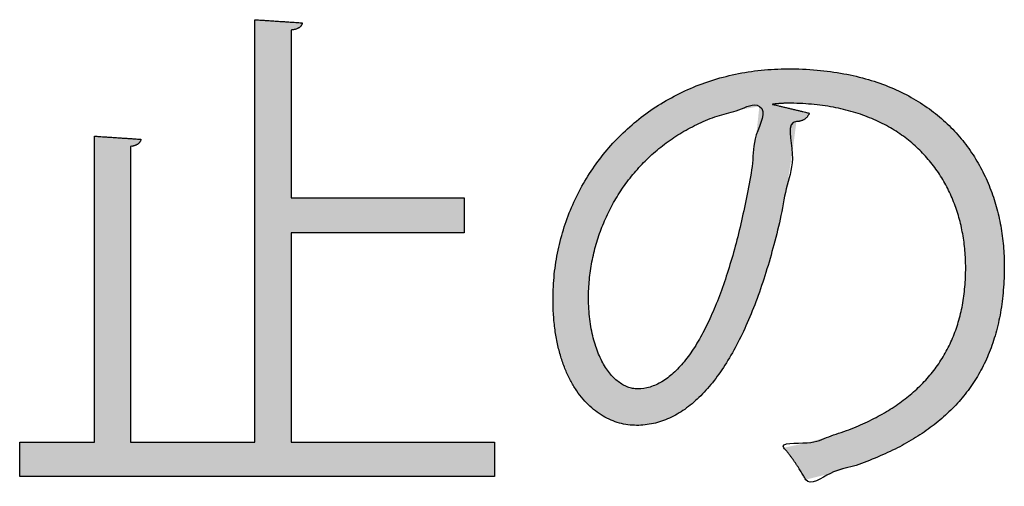
# Model space of a CAD drawing. Extents: x -300 to 300, y -212 to 212.
# Drawn here: x 74 to 81, y 132 to 135 of the extents above; entities that cross this region are included whole.
import ezdxf

# ---------------------------------------------------------------- set-up
doc = ezdxf.new("R2010")
doc.units = 0
doc.layers.add('PV', color=7, linetype='CONTINUOUS')

msp = doc.modelspace()

# ---------------------------------------------------------------- hatches: boundary and pattern name
at = {"layer": 'PV', "linetype": 'Continuous'}
msp.add_hatch(color=252, dxfattribs=at).paths.add_polyline_path([(76.2414, 132.43), (76.2588, 132.43), (76.3077, 132.43), (76.3833, 132.43), (76.4808, 132.43), (76.5952, 132.43), (76.7218, 132.43), (76.8556, 132.43), (76.9919, 132.43), (77.1257, 132.43), (77.2523, 132.43), (77.3667, 132.43), (77.4641, 132.43), (77.5397, 132.43), (77.5887, 132.43), (77.606, 132.43), (77.606, 132.427), (77.606, 132.4187), (77.606, 132.4059), (77.606, 132.3893), (77.606, 132.3699), (77.606, 132.3484), (77.606, 132.3257), (77.606, 132.3026), (77.606, 132.2799), (77.606, 132.2584), (77.606, 132.239), (77.606, 132.2225), (77.606, 132.2096), (77.606, 132.2013), (77.606, 132.1984), (77.5654, 132.1984), (77.4511, 132.1984), (77.2745, 132.1984), (77.0468, 132.1984), (76.7795, 132.1984), (76.4838, 132.1984), (76.1712, 132.1984), (75.8528, 132.1984), (75.5401, 132.1984), (75.2445, 132.1984), (74.9771, 132.1984), (74.7495, 132.1984), (74.5728, 132.1984), (74.4585, 132.1984), (74.4179, 132.1984), (74.4179, 132.2013), (74.4179, 132.2096), (74.4179, 132.2225), (74.4179, 132.239), (74.4179, 132.2584), (74.4179, 132.2799), (74.4179, 132.3026), (74.4179, 132.3257), (74.4179, 132.3484), (74.4179, 132.3699), (74.4179, 132.3893), (74.4179, 132.4059), (74.4179, 132.4187), (74.4179, 132.427), (74.4179, 132.43), (74.4243, 132.43), (74.4423, 132.43), (74.4701, 132.43), (74.5059, 132.43), (74.548, 132.43), (74.5946, 132.43), (74.6438, 132.43), (74.6939, 132.43), (74.7431, 132.43), (74.7896, 132.43), (74.8317, 132.43), (74.8675, 132.43), (74.8953, 132.43), (74.9133, 132.43), (74.9197, 132.43), (74.9197, 132.4561), (74.9197, 132.5298), (74.9197, 132.6437), (74.9197, 132.7904), (74.9197, 132.9627), (74.9197, 133.1532), (74.9197, 133.3548), (74.9197, 133.5599), (74.9197, 133.7614), (74.9197, 133.952), (74.9197, 134.1243), (74.9197, 134.271), (74.9197, 134.3849), (74.9197, 134.4585), (74.9197, 134.4847), (74.9237, 134.4844), (74.9349, 134.4837), (74.9521, 134.4825), (74.9744, 134.4811), (75.0006, 134.4793), (75.0295, 134.4774), (75.0601, 134.4753), (75.0912, 134.4732), (75.1218, 134.4712), (75.1507, 134.4693), (75.1769, 134.4675), (75.1992, 134.466), (75.2165, 134.4649), (75.2276, 134.4641), (75.2316, 134.4639), (75.2307, 134.459), (75.2294, 134.4543), (75.2275, 134.4498), (75.2252, 134.4456), (75.2222, 134.4416), (75.2188, 134.4378), (75.2148, 134.4342), (75.2103, 134.4309), (75.2052, 134.4278), (75.1995, 134.4249), (75.1932, 134.4224), (75.1863, 134.42), (75.1788, 134.418), (75.1707, 134.4162), (75.1619, 134.4147), (75.1619, 134.3894), (75.1619, 134.3182), (75.1619, 134.2083), (75.1619, 134.0665), (75.1619, 133.9001), (75.1619, 133.7161), (75.1619, 133.5214), (75.1619, 133.3232), (75.1619, 133.1286), (75.1619, 132.9445), (75.1619, 132.7781), (75.1619, 132.6364), (75.1619, 132.5264), (75.1619, 132.4552), (75.1619, 132.43), (75.1725, 132.43), (75.2024, 132.43), (75.2486, 132.43), (75.3082, 132.43), (75.3782, 132.43), (75.4555, 132.43), (75.5373, 132.43), (75.6206, 132.43), (75.7025, 132.43), (75.7798, 132.43), (75.8498, 132.43), (75.9094, 132.43), (75.9556, 132.43), (75.9855, 132.43), (75.9961, 132.43), (75.9961, 132.4661), (75.9961, 132.5678), (75.9961, 132.725), (75.9961, 132.9276), (75.9961, 133.1655), (75.9961, 133.4286), (75.9961, 133.7068), (75.9961, 133.9901), (75.9961, 134.2683), (75.9961, 134.5314), (75.9961, 134.7693), (75.9961, 134.9719), (75.9961, 135.1291), (75.9961, 135.2308), (75.9961, 135.267), (76.0002, 135.2667), (76.0116, 135.2659), (76.0293, 135.2648), (76.0521, 135.2632), (76.0789, 135.2615), (76.1085, 135.2595), (76.1399, 135.2574), (76.1717, 135.2553), (76.2031, 135.2532), (76.2327, 135.2513), (76.2595, 135.2495), (76.2823, 135.248), (76.3, 135.2468), (76.3114, 135.2461), (76.3155, 135.2458), (76.3145, 135.241), (76.313, 135.2363), (76.3111, 135.2319), (76.3086, 135.2277), (76.3055, 135.2236), (76.302, 135.2198), (76.2978, 135.2163), (76.293, 135.2129), (76.2877, 135.2098), (76.2816, 135.2069), (76.275, 135.2043), (76.2676, 135.202), (76.2596, 135.1999), (76.2509, 135.1981), (76.2414, 135.1966), (76.2414, 135.1823), (76.2414, 135.1419), (76.2414, 135.0795), (76.2414, 134.9992), (76.2414, 134.9048), (76.2414, 134.8004), (76.2414, 134.69), (76.2414, 134.5776), (76.2414, 134.4672), (76.2414, 134.3628), (76.2414, 134.2685), (76.2414, 134.1881), (76.2414, 134.1257), (76.2414, 134.0854), (76.2414, 134.071), (76.2562, 134.071), (76.2978, 134.071), (76.3622, 134.071), (76.4451, 134.071), (76.5424, 134.071), (76.6501, 134.071), (76.764, 134.071), (76.8799, 134.071), (76.9938, 134.071), (77.1015, 134.071), (77.1988, 134.071), (77.2817, 134.071), (77.3461, 134.071), (77.3877, 134.071), (77.4025, 134.071), (77.4025, 134.068), (77.4025, 134.0596), (77.4025, 134.0466), (77.4025, 134.0298), (77.4025, 134.0101), (77.4025, 133.9883), (77.4025, 133.9652), (77.4025, 133.9418), (77.4025, 133.9187), (77.4025, 133.8969), (77.4025, 133.8772), (77.4025, 133.8605), (77.4025, 133.8474), (77.4025, 133.839), (77.4025, 133.836), (77.3877, 133.836), (77.3461, 133.836), (77.2817, 133.836), (77.1988, 133.836), (77.1015, 133.836), (76.9938, 133.836), (76.8799, 133.836), (76.764, 133.836), (76.6501, 133.836), (76.5424, 133.836), (76.4451, 133.836), (76.3622, 133.836), (76.2978, 133.836), (76.2562, 133.836), (76.2414, 133.836), (76.2414, 133.8181), (76.2414, 133.7677), (76.2414, 133.6898), (76.2414, 133.5894), (76.2414, 133.4715), (76.2414, 133.3411), (76.2414, 133.2032), (76.2414, 133.0628), (76.2414, 132.9249), (76.2414, 132.7945), (76.2414, 132.6766), (76.2414, 132.5762), (76.2414, 132.4983), (76.2414, 132.4479)], flags=0)
h = msp.add_hatch(color=252, dxfattribs=at)
h.paths.add_polyline_path([(79.7196, 134.6391), (79.7167, 134.6329), (79.7134, 134.6269), (79.7097, 134.6212), (79.7056, 134.6157), (79.7011, 134.6105), (79.6961, 134.6057), (79.6908, 134.6012), (79.685, 134.5972), (79.6788, 134.5935), (79.6722, 134.5904), (79.6652, 134.5877), (79.6577, 134.5856), (79.6497, 134.5841), (79.6413, 134.5831), (79.6325, 134.5828), (79.604, 134.3668), (79.5693, 134.156), (79.5282, 133.9518), (79.4809, 133.7557), (79.4274, 133.5691), (79.3677, 133.3934), (79.3019, 133.2301), (79.23, 133.0806), (79.1521, 132.9463), (79.0681, 132.8288), (78.9781, 132.7294), (78.8822, 132.6496), (78.7804, 132.5908), (78.6727, 132.5545), (78.5592, 132.542), (78.5007, 132.5459), (78.4435, 132.5576), (78.3878, 132.5771), (78.3341, 132.6042), (78.2829, 132.6389), (78.2345, 132.6811), (78.1895, 132.7309), (78.1481, 132.788), (78.1109, 132.8525), (78.0782, 132.9243), (78.0506, 133.0033), (78.0283, 133.0896), (78.0119, 133.1829), (78.0017, 133.2832), (77.9983, 133.3906), (78.0069, 133.5569), (78.0323, 133.7186), (78.0738, 133.8746), (78.1307, 134.0239), (78.2024, 134.1656), (78.288, 134.2985), (78.387, 134.4218), (78.4986, 134.5343), (78.6222, 134.6351), (78.757, 134.7231), (78.9024, 134.7974), (79.0577, 134.857), (79.2222, 134.9008), (79.3951, 134.9278), (79.5758, 134.937), (79.7709, 134.9286), (79.9509, 134.9042), (80.116, 134.8648), (80.2665, 134.8115), (80.4027, 134.7453), (80.5247, 134.6674), (80.6329, 134.5788), (80.7274, 134.4805), (80.8085, 134.3736), (80.8765, 134.2592), (80.9315, 134.1383), (80.9739, 134.012), (81.0039, 133.8815), (81.0217, 133.7476), (81.0276, 133.6116), (81.0212, 133.4503), (81.0021, 133.3002), (80.9705, 133.1608), (80.9267, 133.0317), (80.8708, 132.9124), (80.8031, 132.8027), (80.7237, 132.7021), (80.6329, 132.6102), (80.5309, 132.5266), (80.4179, 132.4509), (80.2941, 132.3827), (80.1598, 132.3217), (80.015, 132.2673), (79.8602, 132.2193), (79.6954, 132.1772), (79.6886, 132.1889), (79.6812, 132.2015), (79.6732, 132.2149), (79.6646, 132.229), (79.6554, 132.2436), (79.6458, 132.2586), (79.6358, 132.2739), (79.6255, 132.2893), (79.6148, 132.3048), (79.6039, 132.3202), (79.5928, 132.3354), (79.5816, 132.3502), (79.5703, 132.3646), (79.5591, 132.3783), (79.5478, 132.3914), (79.7039, 132.4254), (79.8495, 132.4659), (79.9846, 132.5128), (80.1091, 132.5663), (80.2229, 132.6263), (80.3261, 132.693), (80.4186, 132.7663), (80.5003, 132.8465), (80.5713, 132.9334), (80.6314, 133.0272), (80.6807, 133.1279), (80.7191, 133.2355), (80.7466, 133.3502), (80.7631, 133.472), (80.7686, 133.601), (80.7637, 133.7159), (80.7486, 133.8285), (80.7234, 133.9381), (80.6878, 134.0437), (80.6417, 134.1446), (80.5851, 134.2398), (80.5177, 134.3286), (80.4394, 134.4101), (80.3502, 134.4835), (80.2498, 134.5479), (80.1381, 134.6025), (80.015, 134.6464), (79.8803, 134.6788), (79.734, 134.6988), (79.5758, 134.7057), (79.5688, 134.7057), (79.5617, 134.7055), (79.5545, 134.7053), (79.5473, 134.7051), (79.5401, 134.7047), (79.5329, 134.7043), (79.5257, 134.7038), (79.5185, 134.7033), (79.5113, 134.7027), (79.5043, 134.7021), (79.4973, 134.7014), (79.4904, 134.7007), (79.4837, 134.7), (79.4771, 134.6993), (79.4706, 134.6986), (79.4738, 134.6978), (79.4827, 134.6957), (79.4965, 134.6924), (79.5143, 134.6881), (79.5352, 134.6831), (79.5583, 134.6776), (79.5827, 134.6718), (79.6076, 134.6659), (79.632, 134.66), (79.6551, 134.6545), (79.676, 134.6495), (79.6937, 134.6453), (79.7075, 134.642), (79.7165, 134.6399)], flags=0)
h.paths.add_polyline_path([(79.3835, 134.6849), (79.2454, 134.6608), (79.1149, 134.6243), (78.9921, 134.5762), (78.8775, 134.5173), (78.7713, 134.4485), (78.6737, 134.3706), (78.5852, 134.2844), (78.506, 134.1908), (78.4363, 134.0906), (78.3766, 133.9846), (78.327, 133.8737), (78.288, 133.7588), (78.2597, 133.6405), (78.2425, 133.5199), (78.2367, 133.3977), (78.2388, 133.3246), (78.2449, 133.2554), (78.2548, 133.1902), (78.2682, 133.1293), (78.2847, 133.0728), (78.3042, 133.0208), (78.3264, 132.9736), (78.3509, 132.9313), (78.3775, 132.8941), (78.4059, 132.8622), (78.436, 132.8357), (78.4672, 132.8148), (78.4995, 132.7996), (78.5326, 132.7904), (78.566, 132.7873), (78.6493, 132.7995), (78.7293, 132.8351), (78.8057, 132.8924), (78.8783, 132.9698), (78.9472, 133.0657), (79.0119, 133.1784), (79.0724, 133.3064), (79.1285, 133.448), (79.1801, 133.6017), (79.2269, 133.7657), (79.2687, 133.9385), (79.3055, 134.1184), (79.337, 134.3039), (79.363, 134.4932)], flags=0)

# ---------------------------------------------------------------- linework, layer by layer
at = {"layer": 'PV', "color": 7, "linetype": 'Continuous'}
for points, start_tangent, end_tangent in [([(75.9961, 132.43), (75.9961, 132.4661), (75.9961, 132.5678), (75.9961, 132.725), (75.9961, 132.9276), (75.9961, 133.1655), (75.9961, 133.4286), (75.9961, 133.7068), (75.9961, 133.9901), (75.9961, 134.2683), (75.9961, 134.5314), (75.9961, 134.7693), (75.9961, 134.9719), (75.9961, 135.1291), (75.9961, 135.2308), (75.9961, 135.267)], (0, 1), (0, 1)), ([(75.9961, 135.267), (76.0002, 135.2667), (76.0116, 135.2659), (76.0293, 135.2648), (76.0521, 135.2632), (76.0789, 135.2615), (76.1085, 135.2595), (76.1399, 135.2574), (76.1717, 135.2553), (76.2031, 135.2532), (76.2327, 135.2513), (76.2595, 135.2495), (76.2823, 135.248), (76.3, 135.2468), (76.3114, 135.2461), (76.3155, 135.2458)], (0.997811, -0.066132), (0.997811, -0.066132)), ([(76.3155, 135.2458), (76.3145, 135.241), (76.313, 135.2363), (76.3111, 135.2319), (76.3086, 135.2277), (76.3055, 135.2236), (76.302, 135.2198), (76.2978, 135.2163), (76.293, 135.2129), (76.2877, 135.2098), (76.2816, 135.2069), (76.275, 135.2043), (76.2676, 135.202), (76.2596, 135.1999), (76.2509, 135.1981), (76.2414, 135.1966)], (-0.544069, -0.83904), (-0.544069, -0.83904)), ([(76.2414, 135.1966), (76.2414, 135.1823), (76.2414, 135.1419), (76.2414, 135.0795), (76.2414, 134.9992), (76.2414, 134.9048), (76.2414, 134.8004), (76.2414, 134.69), (76.2414, 134.5776), (76.2414, 134.4672), (76.2414, 134.3628), (76.2414, 134.2685), (76.2414, 134.1881), (76.2414, 134.1257), (76.2414, 134.0854), (76.2414, 134.071)], (0, -1), (0, -1)), ([(79.7196, 134.6391), (79.7167, 134.6329), (79.7134, 134.6269), (79.7097, 134.6212), (79.7056, 134.6157), (79.7011, 134.6105), (79.6961, 134.6057), (79.6908, 134.6012), (79.685, 134.5972), (79.6788, 134.5935), (79.6722, 134.5904), (79.6652, 134.5877), (79.6577, 134.5856), (79.6497, 134.5841), (79.6413, 134.5831), (79.6325, 134.5828), (79.604, 134.3668), (79.5693, 134.156), (79.5282, 133.9518), (79.4809, 133.7557), (79.4274, 133.5691), (79.3677, 133.3934), (79.3019, 133.2301), (79.23, 133.0806), (79.1521, 132.9463), (79.0681, 132.8288), (78.9781, 132.7294), (78.8822, 132.6496), (78.7804, 132.5908), (78.6727, 132.5545), (78.5592, 132.542), (78.5007, 132.5459), (78.4435, 132.5576), (78.3878, 132.5771), (78.3341, 132.6042), (78.2829, 132.6389), (78.2345, 132.6811), (78.1895, 132.7309), (78.1481, 132.788), (78.1109, 132.8525), (78.0782, 132.9243), (78.0506, 133.0033), (78.0283, 133.0896), (78.0119, 133.1829), (78.0017, 133.2832), (77.9983, 133.3906), (78.0069, 133.5569), (78.0323, 133.7186), (78.0738, 133.8746), (78.1307, 134.0239), (78.2024, 134.1656), (78.288, 134.2985), (78.387, 134.4218), (78.4986, 134.5343), (78.6222, 134.6351), (78.757, 134.7231), (78.9024, 134.7974), (79.0577, 134.857), (79.2222, 134.9008), (79.3951, 134.9278), (79.5758, 134.937), (79.7709, 134.9286), (79.9509, 134.9042), (80.116, 134.8648), (80.2665, 134.8115), (80.4027, 134.7453), (80.5247, 134.6674), (80.6329, 134.5788), (80.7274, 134.4805), (80.8085, 134.3736), (80.8765, 134.2592), (80.9315, 134.1383), (80.9739, 134.012), (81.0039, 133.8815), (81.0217, 133.7476), (81.0276, 133.6116), (81.0212, 133.4503), (81.0021, 133.3002), (80.9705, 133.1608), (80.9267, 133.0317), (80.8708, 132.9124), (80.8031, 132.8027), (80.7237, 132.7021), (80.6329, 132.6102), (80.5309, 132.5266), (80.4179, 132.4509), (80.2941, 132.3827), (80.1598, 132.3217), (80.015, 132.2673), (79.8602, 132.2193), (79.6954, 132.1772), (79.6886, 132.1889), (79.6812, 132.2015), (79.6732, 132.2149), (79.6646, 132.229), (79.6554, 132.2436), (79.6458, 132.2586), (79.6358, 132.2739), (79.6255, 132.2893), (79.6148, 132.3048), (79.6039, 132.3202), (79.5928, 132.3354), (79.5816, 132.3502), (79.5703, 132.3646), (79.5591, 132.3783), (79.5478, 132.3914), (79.7039, 132.4254), (79.8495, 132.4659), (79.9846, 132.5128), (80.1091, 132.5663), (80.2229, 132.6263), (80.3261, 132.693), (80.4186, 132.7663), (80.5003, 132.8465), (80.5713, 132.9334), (80.6314, 133.0272), (80.6807, 133.1279), (80.7191, 133.2355), (80.7466, 133.3502), (80.7631, 133.472), (80.7686, 133.601), (80.7637, 133.7159), (80.7486, 133.8285), (80.7234, 133.9381), (80.6878, 134.0437), (80.6417, 134.1446), (80.5851, 134.2398), (80.5177, 134.3286), (80.4394, 134.4101), (80.3502, 134.4835), (80.2498, 134.5479), (80.1381, 134.6025), (80.015, 134.6464), (79.8803, 134.6788), (79.734, 134.6988), (79.5758, 134.7057), (79.5688, 134.7057), (79.5617, 134.7055), (79.5545, 134.7053), (79.5473, 134.7051), (79.5401, 134.7047), (79.5329, 134.7043), (79.5257, 134.7038), (79.5185, 134.7033), (79.5113, 134.7027), (79.5043, 134.7021), (79.4973, 134.7014), (79.4904, 134.7007), (79.4837, 134.7), (79.4771, 134.6993), (79.4706, 134.6986)], (-0.8174, -0.57607), (-0.8174, -0.57607)), ([(79.3835, 134.6849), (79.2454, 134.6608), (79.1149, 134.6243), (78.9921, 134.5762), (78.8775, 134.5173), (78.7713, 134.4485), (78.6737, 134.3706), (78.5852, 134.2844), (78.506, 134.1908), (78.4363, 134.0906), (78.3766, 133.9846), (78.327, 133.8737), (78.288, 133.7588), (78.2597, 133.6405), (78.2425, 133.5199), (78.2367, 133.3977), (78.2388, 133.3246), (78.2449, 133.2554), (78.2548, 133.1902), (78.2682, 133.1293), (78.2847, 133.0728), (78.3042, 133.0208), (78.3264, 132.9736), (78.3509, 132.9313), (78.3775, 132.8941), (78.4059, 132.8622), (78.436, 132.8357), (78.4672, 132.8148), (78.4995, 132.7996), (78.5326, 132.7904), (78.566, 132.7873), (78.6493, 132.7995), (78.7293, 132.8351), (78.8057, 132.8924), (78.8783, 132.9698), (78.9472, 133.0657), (79.0119, 133.1784), (79.0724, 133.3064), (79.1285, 133.448), (79.1801, 133.6017), (79.2269, 133.7657), (79.2687, 133.9385), (79.3055, 134.1184), (79.337, 134.3039), (79.363, 134.4932), (79.3835, 134.6849)], (-0.848741, 0.528809), (-0.848741, 0.528809)), ([(79.4706, 134.6986), (79.4738, 134.6978), (79.4827, 134.6957), (79.4965, 134.6924), (79.5143, 134.6881), (79.5352, 134.6831), (79.5583, 134.6776), (79.5827, 134.6718), (79.6076, 134.6659), (79.632, 134.66), (79.6551, 134.6545), (79.676, 134.6495), (79.6937, 134.6453), (79.7075, 134.642), (79.7165, 134.6399), (79.7196, 134.6391)], (0.972663, -0.232223), (0.972663, -0.232223)), ([(74.9197, 132.43), (74.9197, 132.4561), (74.9197, 132.5298), (74.9197, 132.6437), (74.9197, 132.7904), (74.9197, 132.9627), (74.9197, 133.1532), (74.9197, 133.3548), (74.9197, 133.5599), (74.9197, 133.7614), (74.9197, 133.952), (74.9197, 134.1243), (74.9197, 134.271), (74.9197, 134.3849), (74.9197, 134.4585), (74.9197, 134.4847)], (0, 1), (0, 1)), ([(74.9197, 134.4847), (74.9237, 134.4844), (74.9349, 134.4837), (74.9521, 134.4825), (74.9744, 134.4811), (75.0006, 134.4793), (75.0295, 134.4774), (75.0601, 134.4753), (75.0912, 134.4732), (75.1218, 134.4712), (75.1507, 134.4693), (75.1769, 134.4675), (75.1992, 134.466), (75.2165, 134.4649), (75.2276, 134.4641), (75.2316, 134.4639)], (0.997772, -0.066717), (0.997772, -0.066717)), ([(75.2316, 134.4639), (75.2307, 134.459), (75.2294, 134.4543), (75.2275, 134.4498), (75.2252, 134.4456), (75.2222, 134.4416), (75.2188, 134.4378), (75.2148, 134.4342), (75.2103, 134.4309), (75.2052, 134.4278), (75.1995, 134.4249), (75.1932, 134.4224), (75.1863, 134.42), (75.1788, 134.418), (75.1707, 134.4162), (75.1619, 134.4147)], (-0.546788, -0.837271), (-0.546788, -0.837271)), ([(75.1619, 134.4147), (75.1619, 134.3894), (75.1619, 134.3182), (75.1619, 134.2083), (75.1619, 134.0665), (75.1619, 133.9001), (75.1619, 133.7161), (75.1619, 133.5214), (75.1619, 133.3232), (75.1619, 133.1286), (75.1619, 132.9445), (75.1619, 132.7781), (75.1619, 132.6364), (75.1619, 132.5264), (75.1619, 132.4552), (75.1619, 132.43)], (0, -1), (0, -1)), ([(76.2414, 134.071), (76.2562, 134.071), (76.2978, 134.071), (76.3622, 134.071), (76.4451, 134.071), (76.5424, 134.071), (76.6501, 134.071), (76.764, 134.071), (76.8799, 134.071), (76.9938, 134.071), (77.1015, 134.071), (77.1988, 134.071), (77.2817, 134.071), (77.3461, 134.071), (77.3877, 134.071), (77.4025, 134.071)], (1, 0), (1, 0)), ([(77.4025, 134.071), (77.4025, 134.068), (77.4025, 134.0596), (77.4025, 134.0466), (77.4025, 134.0298), (77.4025, 134.0101), (77.4025, 133.9883), (77.4025, 133.9652), (77.4025, 133.9418), (77.4025, 133.9187), (77.4025, 133.8969), (77.4025, 133.8772), (77.4025, 133.8605), (77.4025, 133.8474), (77.4025, 133.839), (77.4025, 133.836)], (0, -1), (0, -1)), ([(77.4025, 133.836), (77.3877, 133.836), (77.3461, 133.836), (77.2817, 133.836), (77.1988, 133.836), (77.1015, 133.836), (76.9938, 133.836), (76.8799, 133.836), (76.764, 133.836), (76.6501, 133.836), (76.5424, 133.836), (76.4451, 133.836), (76.3622, 133.836), (76.2978, 133.836), (76.2562, 133.836), (76.2414, 133.836)], (-1, 0), (-1, 0)), ([(76.2414, 133.836), (76.2414, 133.8181), (76.2414, 133.7677), (76.2414, 133.6898), (76.2414, 133.5894), (76.2414, 133.4715), (76.2414, 133.3411), (76.2414, 133.2032), (76.2414, 133.0628), (76.2414, 132.9249), (76.2414, 132.7945), (76.2414, 132.6766), (76.2414, 132.5762), (76.2414, 132.4983), (76.2414, 132.4479), (76.2414, 132.43)], (0, -1), (0, -1)), ([(74.4179, 132.1984), (74.4179, 132.2013), (74.4179, 132.2096), (74.4179, 132.2225), (74.4179, 132.239), (74.4179, 132.2584), (74.4179, 132.2799), (74.4179, 132.3026), (74.4179, 132.3257), (74.4179, 132.3484), (74.4179, 132.3699), (74.4179, 132.3893), (74.4179, 132.4059), (74.4179, 132.4187), (74.4179, 132.427), (74.4179, 132.43)], (0, 1), (0, 1)), ([(74.4179, 132.43), (74.4243, 132.43), (74.4423, 132.43), (74.4701, 132.43), (74.5059, 132.43), (74.548, 132.43), (74.5946, 132.43), (74.6438, 132.43), (74.6939, 132.43), (74.7431, 132.43), (74.7896, 132.43), (74.8317, 132.43), (74.8675, 132.43), (74.8953, 132.43), (74.9133, 132.43), (74.9197, 132.43)], (1, 0), (1, 0)), ([(75.1619, 132.43), (75.1725, 132.43), (75.2024, 132.43), (75.2486, 132.43), (75.3082, 132.43), (75.3782, 132.43), (75.4555, 132.43), (75.5373, 132.43), (75.6206, 132.43), (75.7025, 132.43), (75.7798, 132.43), (75.8498, 132.43), (75.9094, 132.43), (75.9556, 132.43), (75.9855, 132.43), (75.9961, 132.43)], (1, 0), (1, 0)), ([(76.2414, 132.43), (76.2588, 132.43), (76.3077, 132.43), (76.3833, 132.43), (76.4808, 132.43), (76.5952, 132.43), (76.7218, 132.43), (76.8556, 132.43), (76.9919, 132.43), (77.1257, 132.43), (77.2523, 132.43), (77.3667, 132.43), (77.4641, 132.43), (77.5397, 132.43), (77.5887, 132.43), (77.606, 132.43)], (1, 0), (1, 0)), ([(77.606, 132.43), (77.606, 132.427), (77.606, 132.4187), (77.606, 132.4059), (77.606, 132.3893), (77.606, 132.3699), (77.606, 132.3484), (77.606, 132.3257), (77.606, 132.3026), (77.606, 132.2799), (77.606, 132.2584), (77.606, 132.239), (77.606, 132.2225), (77.606, 132.2096), (77.606, 132.2013), (77.606, 132.1984)], (0, -1), (0, -1)), ([(77.606, 132.1984), (77.5654, 132.1984), (77.4511, 132.1984), (77.2745, 132.1984), (77.0468, 132.1984), (76.7795, 132.1984), (76.4838, 132.1984), (76.1712, 132.1984), (75.8528, 132.1984), (75.5401, 132.1984), (75.2445, 132.1984), (74.9771, 132.1984), (74.7495, 132.1984), (74.5728, 132.1984), (74.4585, 132.1984), (74.4179, 132.1984)], (-1, 0), (-1, 0))]:
    msp.add_spline(points, degree=3, dxfattribs=dict(at, start_tangent=start_tangent, end_tangent=end_tangent))

doc.saveas('drawing.dxf')
